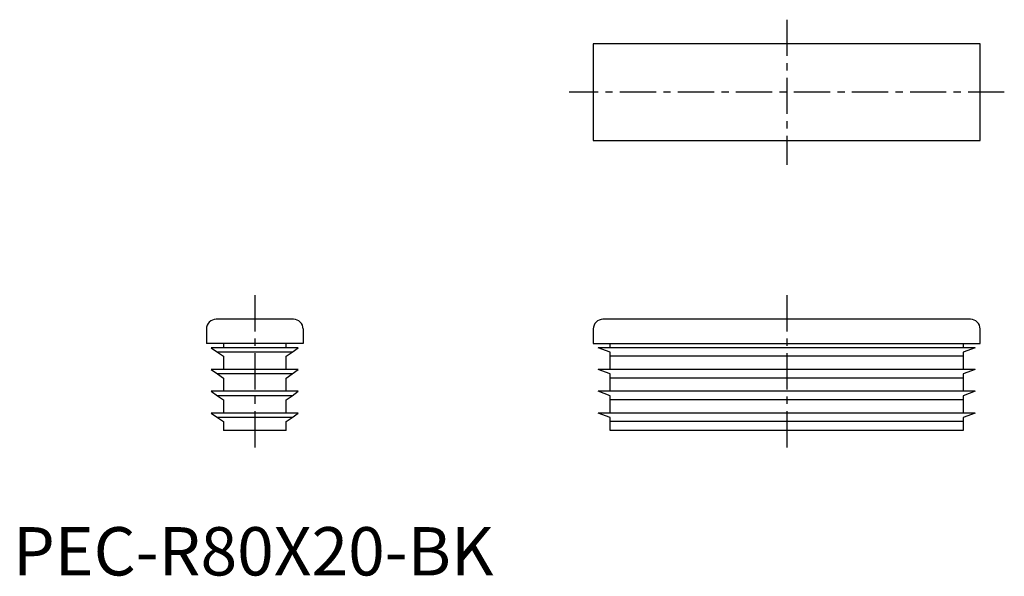
# Model space of a CAD drawing. Extents: x 1 to 205, y 0 to 115.
import ezdxf

# ---------------------------------------------------------------- set-up
doc = ezdxf.new("R2010")
doc.units = 0
doc.header["$LTSCALE"] = 6
doc.header["$MEASUREMENT"] = 0
doc.linetypes.add('CENTER', pattern=[2, 1.25, -0.25, 0.25, -0.25])
doc.layers.get('0').update_dxf_attribs({"linetype": 'CONTINUOUS'})
doc.layers.add('1', color=1, linetype='CENTER')
doc.styles.add('Standard1', font='arial.ttf')

msp = doc.modelspace()

# ---------------------------------------------------------------- linework, layer by layer
for p, q in [((120, 110), (120, 90)), ((200, 110), (120, 110)), ((200, 90), (200, 110)), ((120, 90), (200, 90)), ((58, 53), (42, 53)), ((198, 53), (122, 53)), ((40, 51), (40, 48)), ((60, 51), (60, 48)), ((120, 51), (120, 48)), ((200, 48), (200, 51)), ((60, 48), (40, 48)), ((59, 47.1), (41, 47.1)), ((41, 47.1), (42.3, 46.19)), ((43.5, 48), (43.5, 47.1)), ((56.5, 47.1), (56.5, 48)), ((57.7, 46.19), (59, 47.1)), ((120, 48), (200, 48)), ((123.5, 46.19), (121, 47.1)), ((199, 47.1), (121, 47.1)), ((123.5, 47.1), (123.5, 48)), ((196.5, 48), (196.5, 47.1)), ((199, 47.1), (196.5, 46.19)), ((57.7, 46.19), (42.3, 46.19)), ((42.3, 46.19), (43.5, 45.35)), ((43.5, 45.35), (43.5, 42.6)), ((56.5, 45.35), (57.7, 46.19)), ((56.5, 42.6), (56.5, 45.35)), ((123.5, 45.35), (123.5, 46.19)), ((196.5, 45.35), (123.5, 45.35)), ((123.5, 42.6), (123.5, 45.35)), ((196.5, 46.19), (196.5, 45.35)), ((196.5, 45.35), (196.5, 42.6)), ((41, 42.6), (42.3, 41.69)), ((59, 42.6), (41, 42.6)), ((57.7, 41.69), (42.3, 41.69)), ((42.3, 41.69), (43.5, 40.85)), ((43.5, 40.85), (43.5, 38.1)), ((56.5, 40.85), (57.7, 41.69)), ((56.5, 38.1), (56.5, 40.85)), ((57.7, 41.69), (59, 42.6)), ((123.5, 41.69), (121, 42.6)), ((199, 42.6), (121, 42.6)), ((123.5, 40.85), (123.5, 41.69)), ((196.5, 40.85), (123.5, 40.85)), ((123.5, 38.1), (123.5, 40.85)), ((199, 42.6), (196.5, 41.69)), ((196.5, 41.69), (196.5, 40.85)), ((196.5, 40.85), (196.5, 38.1)), ((59, 38.1), (41, 38.1)), ((41, 38.1), (42.3, 37.19)), ((57.7, 37.19), (42.3, 37.19)), ((42.3, 37.19), (43.5, 36.35)), ((56.5, 36.35), (57.7, 37.19)), ((57.7, 37.19), (59, 38.1)), ((123.5, 37.19), (121, 38.1)), ((199, 38.1), (121, 38.1)), ((123.5, 36.35), (123.5, 37.19)), ((199, 38.1), (196.5, 37.19)), ((196.5, 37.19), (196.5, 36.35)), ((43.5, 36.35), (43.5, 33.6)), ((56.5, 33.6), (56.5, 36.35)), ((196.5, 36.35), (123.5, 36.35)), ((123.5, 33.6), (123.5, 36.35)), ((196.5, 36.35), (196.5, 33.6)), ((41, 33.6), (42.3, 32.69)), ((59, 33.6), (41, 33.6)), ((57.7, 32.69), (42.3, 32.69)), ((42.3, 32.69), (43.5, 31.85)), ((56.5, 31.85), (57.7, 32.69)), ((57.7, 32.69), (59, 33.6)), ((199, 33.6), (121, 33.6)), ((123.5, 32.69), (121, 33.6)), ((123.5, 31.85), (123.5, 32.69)), ((199, 33.6), (196.5, 32.69)), ((196.5, 32.69), (196.5, 31.85)), ((43.5, 31.85), (43.5, 30)), ((56.5, 30), (56.5, 31.85)), ((196.5, 31.85), (123.5, 31.85)), ((123.5, 30), (123.5, 31.85)), ((196.5, 31.85), (196.5, 30)), ((56.5, 30), (43.5, 30)), ((196.5, 30), (123.5, 30))]:
    msp.add_line(p, q)
for centre, start, end in [((42, 51), 90, 180), ((58, 51), 0, 90), ((122, 51), 90, 180), ((198, 51), 0, 90)]:
    msp.add_arc(centre, 2, start, end)
at = {"layer": '1'}
for p, q in [((160, 115), (160, 85)), ((205, 100), (115, 100)), ((50, 58), (50, 25)), ((160, 58), (160, 25))]:
    msp.add_line(p, q, dxfattribs=at)

# ---------------------------------------------------------------- texts
at = {"color": 3, "style": 'Standard1'}
msp.add_text('PEC-R80X20-BK', height=10, dxfattribs=at).set_placement((0, 0))

doc.saveas('drawing.dxf')
